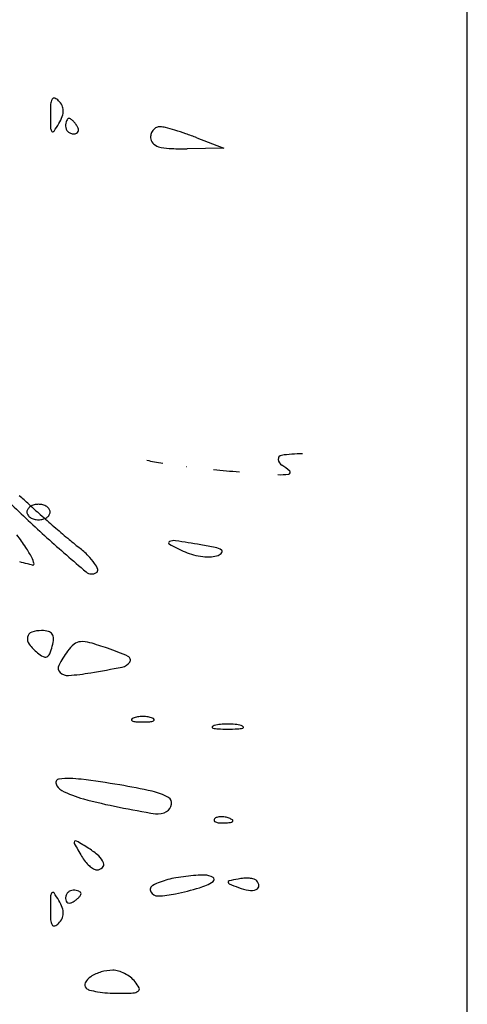
# Model space of a CAD drawing. Units: millimetres. Extents: x 11 to 116, y -49 to -1.
# Drawn here: x 48 to 48, y -12 to -12 of the extents above; entities that cross this region are included whole.
import ezdxf

# ---------------------------------------------------------------- set-up
doc = ezdxf.new("R2010")
doc.units = ezdxf.units.MM
doc.layers.add('alçado', color=2, linetype='Continuous')
doc.layers.add('arvore', color=40, linetype='Continuous')

msp = doc.modelspace()

# ---------------------------------------------------------------- linework, layer by layer
at = {"layer": 'alçado', "extrusion": (0, 0, -1)}
msp.add_line((48.0521403260306, -14.915880858515), (48.0521403260306, -3.861790576773137), dxfattribs=at)
at = {"layer": 'arvore'}
for p, q in [((48.0521403260306, -12.7363145871882), (48.0521403260306, -11.85929969935493)), ((48.02266791021286, -12.34012111169559), (48.02561515179464, -12.34125608937631)), ((48.02561515179464, -12.34125608937631), (48.02161532393366, -12.34132015230347)), ((48.0521403260306, -13.25154201631672), (48.0521403260306, -12.37452712848344))]:
    msp.add_line(p, q, dxfattribs=at)
for centre, radius, start, end in [((48.00793966094243, -12.3365392106216), 0.001219977832221322, 149.8325674238649, 176.7128163336596), ((48.00709599656106, -12.33604882861173), 0.0002441478757273448, 70.93024738931115, 149.8324436676609), ((48.00681316350514, -12.33686699864713), 0.00110982491963428, 45.00007570318042, 70.93025184341701), ((48.00620432054557, -12.33747583868277), 0.001970856822882468, 26.3509111156549, 44.99998252320417), ((48.02395498508149, -12.33745907208888), 0.01726169695450029, 176.7127567688624, 180.5906233731384), ((48.00682298212843, -12.33716939272494), 0.001280457460789439, 0.5906695289641167, 26.35090874949998), ((48.0063474669752, -12.33717429339224), 0.001755997866532376, 339.3449880383041, 0.5906155973522547), ((48.06598037387941, -12.33702591529553), 0.05928931797238527, 180.5905559112384, 182.0057436782024), ((47.99482489475033, -12.33112707731897), 0.01480363853544715, 325.9881190379406, 329.8325344034704), ((48.00316403654026, -12.33597423162031), 0.005158111561065523, 329.8324867365671, 339.3449952715212), ((48.0102743167611, -12.33885800966434), 0.001921579945421788, 170.341712208902, 179.9999551607779), ((48.0095188853721, -12.33872944657137), 0.001155286886364265, 156.2033026224691, 170.3417515764417), ((48.00908715470466, -12.33853906090359), 0.000683441496735063, 137.648221825571, 156.2032628146073), ((48.00872407495211, -12.33820808326733), 0.000192144130156774, 90.00000366876544, 137.648266397622), ((48.00872407497932, -12.33832880460454), 0.0003128654673616061, 55.44716576631722, 90.00000723560738), ((48.00777237803258, -12.33971079695979), 0.001990849361323283, 46.64187432697798, 55.44710916456274), ((48.00735589006871, -12.34015185506011), 0.002597474840405596, 38.47753738450888, 46.64171016642121), ((48.00677388155632, -12.34061444010093), 0.003340925463151808, 31.71754459350976, 38.47763129349254), ((48.00721569938709, -12.33908392146106), 0.0004886176571161678, 182.0056991704863, 224.9999627133807), ((48.00697412049578, -12.3393254996268), 0.0001469740256946237, 225.0000760474081, 325.9881484592736), ((48.0091430341202, -12.33885800779168), 0.0007902973045216462, 180.0000267414402, 203.9884127199942), ((48.00920034481634, -12.33883250627678), 0.0008530256326741466, 203.9883535374209, 226.6416911956897), ((48.0092301276086, -12.3388009636682), 0.0008964070903341937, 226.6417898499914, 248.6715257186571), ((48.00924450233422, -12.33876414240643), 0.0009359347774725904, 248.6716608234054, 269.9999934113933), ((48.00924450140953, -12.3389895602405), 0.0007105169433997895, 270.0000658877288, 294.8764503506736), ((48.00939187354261, -12.33930738842682), 0.0003601838138880868, 294.876457383565, 336.2033906280478), ((48.00871445310962, -12.3394150947745), 0.001059643550391323, 12.83158577882702, 31.71741286656451), ((48.00932220450478, -12.33927666548174), 0.0004363262737073976, 336.20337105736, 12.83168988668589), ((48.01908616927021, -12.34012111338601), 0.001470673197533755, 161.0526482228406, 179.9999341428567), ((48.01881237907327, -12.3400271235271), 0.001181199251352498, 138.7215184758013, 161.0525406144342), ((48.01867590199633, -12.339907315715), 0.0009995955499344903, 114.1600309342661, 138.721542453206), ((48.01861621581138, -12.33977426181261), 0.0008537676321217913, 86.5171263171007, 114.159974631837), ((48.01848103408095, -12.34199538144735), 0.003078997178046012, 75.48615659856895, 86.51715191943732), ((48.01222474095762, -12.3661625898144), 0.02804287435892084, 73.31265295292276, 75.48616047979792), ((48.01131687166617, -12.36919119395392), 0.03120462540598955, 71.02667381148154, 73.3126995956837), ((48.01846940017826, -12.34012111078561), 0.0008539041055764806, 180.0000610576926, 223.7855191478573), ((48.01889741420923, -12.33971086769818), 0.001446774581728906, 223.785518978596, 253.3126448332092), ((48.01001617488128, -12.37297446558268), 0.03520524490088747, 68.93844321978689, 71.02670199765156), ((48.01985325781273, -12.33652231451925), 0.004775514338629184, 253.3126587660235, 267.523252911249), ((48.02108308218165, -12.3080903983252), 0.03323401616927393, 267.5232172643707, 270.917629384099), ((48.03193491221963, -12.37517748185046), 0.0004051508819687228, 98.07589975657812, 186.288362146225), ((48.03435346876772, -12.39222248272758), 0.01762088411286149, 90.61384047758283, 98.07592579435185), ((48.02266638852657, -12.35039666188287), 0.02550538464532186, 257.611454465827, 261.5965472078688), ((48.03627024281369, -12.25830983459223), 0.1185916275167695, 261.5965547310058, 261.5965567923934), ((48.0380172450411, -12.24434241825192), 0.1326678747440926, 262.8707828977773, 262.8714775146573), ((48.03235385690458, -12.37513131668652), 0.0008266314525859957, 186.2883188065107, 239.2067217213284), ((48.02963477000915, -12.37969384201628), 0.004484683914586756, 45.43496294656627, 59.20670687938907), ((48.03623058927676, -12.26175101992075), 0.1151678304333308, 264.1404793360277, 265.5522294867021), ((48.03184002531546, -12.37151273285284), 0.005375742181128229, 266.1186214507824, 278.9646163514442), ((48.03264799420302, -12.3766345176312), 0.0001906199029927598, 278.9646410237023, 45.4351038109594), ((47.98989520521324, -12.39568653442659), 0.02125636538800239, 47.14394737532066, 50.89763116320357), ((48.10595296836118, -12.27339681831128), 0.1486820619663095, 225.7713187902111, 227.9255766513892), ((48.00506141553703, -12.38118872727114), 0.000987896620493289, 123.690118097661, 146.2814964029046), ((48.05864991393597, -12.32158372096109), 0.07982991921604898, 227.1439632373316, 228.3526637953472), ((48.00527369471421, -12.38150714336029), 0.00137058612241869, 104.8423537457789, 123.6901660442208), ((48.00540549208521, -12.38200449032116), 0.001885100015803816, 89.99990429835375, 104.8423316946636), ((48.0054054983826, -12.38200449032116), 0.001885100015803822, 75.15766830533641, 90.00009570164623), ((48.00553729575361, -12.38150714336029), 0.00137058612241874, 56.30983395577894, 75.15764625422108), ((48.00574957493079, -12.38118872727114), 0.0009878966204932864, 33.71850359709541, 56.30988190233898), ((48.0047208819457, -12.38096145991326), 0.0005784902468419106, 146.281559044611, 179.9999421053486), ((48.0047208819457, -12.38096145874419), 0.0005784902468418935, 180.0000578946515, 213.718440955389), ((48.00506141553703, -12.38073419138629), 0.0009878966204932864, 213.7185035970951, 236.309881902339), ((48.00527369471421, -12.38041577529714), 0.00137058612241874, 236.3098339557791, 255.1576462542211), ((48.10740191511671, -12.26676432378891), 0.1531915162914147, 228.352660313247, 229.0947526558483), ((48.00553729575361, -12.38041577529714), 0.00137058612241869, 284.8423537457789, 303.6901660442209), ((48.00574957493079, -12.38073419138629), 0.000987896620493289, 303.690118097661, 326.2814964029048), ((48.00609010852212, -12.38096145991326), 0.0005784902468418935, 5.789465145451668e-05, 33.71844095538897), ((48.00609010852212, -12.38096145874419), 0.0005784902468419106, 326.2815590446111, 359.9999421053486), ((48.00540549208521, -12.37991842833629), 0.001885100015803822, 255.1576683053364, 270.0000957016463), ((48.0054054983826, -12.37991842833629), 0.001885100015803816, 269.9999042983538, 284.8423316946636), ((48.10611992349085, -12.26824388330643), 0.1512338138404849, 229.0947869507846, 229.8387127393196), ((47.97729061030287, -12.40263237782841), 0.03211950297262992, 33.67462730481401, 36.66965096712871), ((48.1297832497777, -12.24699950838378), 0.1842446867821504, 227.9256049840744, 229.6873009135261), ((48.05358688863012, -12.3304934168989), 0.06977999757550901, 229.8388103289575, 231.165307403242), ((48.01973851140875, -12.38433672636803), 0.0001590663543003694, 114.6250245675724, 242.7707788936969), ((48.038056292064, -12.34873885284701), 0.04019342269173843, 242.7707758411406, 245.5045715874524), ((48.02016428230898, -12.38526561560622), 0.001180886336635555, 81.45812323881518, 114.6250846094243), ((47.99770782830942, -12.53477716945143), 0.1523695005225171, 80.4111947104118, 81.45809591196817), ((48.01662818925786, -12.422780042513), 0.03878545014182867, 78.03071536670409, 80.41115480784246), ((47.9950359634291, -12.39080905742803), 0.01079607775845807, 26.92190708895934, 33.67466630121761), ((48.0015892723785, -12.39508528141923), 0.01314081439629752, 45.37645918577578, 51.16531007370144), ((48.00669481684449, -12.38991219968538), 0.00587257121658886, 34.80623542360927, 45.37645178382609), ((48.02369074536556, -12.38026785241672), 0.005545958920036508, 245.504494687881, 255.5182325349926), ((48.02402185397142, -12.37898586171637), 0.006870018233151928, 255.5182448957942, 264.0467934394495), ((48.02394104198728, -12.37976084430538), 0.006090833665769658, 264.0467737621816, 272.9524698497162), ((48.02413687507723, -12.38355775644949), 0.002288874640585706, 272.9523791480296, 291.4427563596743), ((48.02422242122002, -12.38695755560835), 0.002166835652360896, 58.57106248260715, 78.03062583713144), ((48.02458026154081, -12.38468666591031), 0.001076015157041428, 291.4427772088249, 319.3209476081079), ((48.02525549551925, -12.38526702885652), 0.000185643282500107, 319.3208246420533, 58.57108106128748), ((47.98657496390983, -12.45480110733716), 0.07042662177876491, 75.50805635495303, 76.21577157397863), ((48.0009739772624, -12.39909193937984), 0.01288669668301835, 73.01922458375525, 75.50805540508301), ((48.00187316822486, -12.38733706187146), 0.003127823552703395, 13.60288623486879, 26.92197426943321), ((48.00477814504554, -12.38663411904089), 0.0001390079090541204, 253.019175864903, 13.60285766280643), ((48.0092737158171, -12.38811939138841), 0.002731730325933174, 19.26563140304011, 34.80605361359526), ((48.01121399089747, -12.38674877456288), 0.0009729580594668014, 229.6873633157396, 301.7174832208642), ((48.01156592404858, -12.38731821468916), 0.00030354114881717, 301.7175350043175, 19.26562063963008), ((48.00488439851202, -12.3947295954835), 0.0006912722603106649, 108.8888870967535, 169.6664793580804), ((48.0057476953349, -12.39725265269729), 0.003357936676480314, 90.00000155746785, 108.8890154663692), ((48.00574769406278, -12.39699487571328), 0.003100159692470947, 76.13529539527848, 89.9999781760377), ((48.00632301362656, -12.39466396256195), 0.0006992955314940305, 34.2840358334159, 76.13533320968625), ((48.00623114999234, -12.39472659063432), 0.000810476477440715, 356.3200921365402, 34.28406205944709), ((48.00518350609322, -12.39478413427207), 0.0009953114429747324, 169.6664262122263, 217.4028881044903), ((48.00903319101998, -12.39184052769774), 0.005841432954014354, 217.4028312795819, 230.3098251128521), ((48.00271671074795, -12.39450056548674), 0.004332176431984656, 345.3449665116361, 356.3201699482594), ((48.01174055137035, -12.39845232041753), 0.003926448703419078, 128.7189101755432, 143.8251438161431), ((48.01008884374139, -12.39639204581042), 0.001285829543387322, 94.0117498804057, 128.7189205643688), ((48.01020091816357, -12.39799000295079), 0.00288771209170084, 73.92466617906854, 94.01185016982257), ((48.00033690408499, -12.43221998273688), 0.03851060206287371, 70.90374929303353, 73.92466618667012), ((48.00756847158934, -12.39360540209555), 0.003547923710401519, 230.3098703817399, 242.0575812430872), ((48.00605557322174, -12.39618545424837), 0.0006228606810503567, 294.7177963562129, 337.6518873298378), ((48.00062957665335, -12.39395476871294), 0.006489494870956519, 337.6519071010048, 345.3449854605536), ((48.01746134947699, -12.40263548013434), 0.01101350424101961, 143.8250492070883, 153.3222288687932), ((48.00398059088204, -12.42169533710457), 0.0273730700579897, 65.8464449889853, 70.90369540752), ((48.00612265817558, -12.39633118836312), 0.0004624274449861781, 242.0574825051952, 294.7178075455477), ((48.01425664986587, -12.39657008108507), 0.001329528491433318, 281.4070228833779, 325.3782448411412), ((48.01501352070256, -12.39709263628879), 0.0004097908090699901, 325.3783285519731, 65.84649910211562), ((48.00821064990937, -12.39798735869968), 0.0006607038777566454, 153.322244239652, 226.7600729762351), ((48.00859389545456, -12.39757980894197), 0.001220144627886788, 226.7602081622929, 274.5379125029943), ((48.0064343556958, -12.37037049152354), 0.02851502631560067, 274.537918954865, 279.3956442781848), ((47.99486979894077, -12.30048205005104), 0.09935380965068084, 279.3956777758729, 281.4069371864686), ((48.01563380842042, -12.40364774118497), 0.0001014516126893043, 151.6475092494705, 248.0254288200945), ((48.01585126599831, -12.40376508600164), 0.00034854998213197, 111.97449101961, 151.6476729428002), ((48.01612084087631, -12.40244074807248), 0.001403001837111296, 248.0254818589706, 265.9918379466259), ((48.01652649354682, -12.40543848288699), 0.002153041427985029, 98.69988920281564, 111.974436795109), ((48.01677342828397, -12.39312758792072), 0.01073899789200177, 265.9917602146251, 269.9999934128512), ((48.0167734246065, -12.40705218880949), 0.003785530862119765, 89.99996302676611, 98.699927319153), ((48.01677342949215, -12.40705218880949), 0.003785530862119791, 81.300072680847, 90.0000369732339), ((48.01677342581468, -12.39312758792072), 0.01073899789200177, 270.0000065871484, 274.0082397853749), ((48.01702036055183, -12.40543848288699), 0.00215304142798506, 68.02556320489099, 81.30011079718398), ((48.01742601322233, -12.40244074807248), 0.001403001837111238, 274.0081620533737, 291.9745181410294), ((48.01769558810035, -12.40376508600164), 0.0003485499821320111, 28.35232705719984, 68.02550898039), ((48.01791304567823, -12.40364774118497), 0.0001014516126891822, 291.9745711799051, 28.35249075052945), ((48.02603619464482, -12.41235143719234), 0.008249136050325111, 90.00005791632645, 95.58116760786649), ((48.02603617796783, -12.41235143719234), 0.008249136050325118, 84.41883239213311, 89.99994208367313), ((48.02440825919028, -12.40445397098323), 8.18163330509591e-05, 141.3621903462562, 255.3542782460697), ((48.02466700602783, -12.40466080160381), 0.0004130697580076314, 104.6456261365335, 141.3626208176858), ((48.02510799812618, -12.40177631774513), 0.002849389537485832, 255.354661463335, 267.4641871816673), ((48.02565358632695, -12.40843608428104), 0.00431513331202511, 95.58111652448171, 104.6453925217846), ((48.02603619055962, -12.38081788656095), 0.02382836422396053, 267.4641820581796, 269.9999897728522), ((48.02603618205303, -12.38081788656095), 0.02382836422396053, 270.0000102271478, 272.5358179418201), ((48.0264187862857, -12.40843608428104), 0.004315133312025101, 75.35460747821499, 84.41888347551829), ((48.02696437448647, -12.40177631774513), 0.002849389537485846, 272.5358128183327, 284.645338536665), ((48.02740536658483, -12.40466080160381), 0.0004130697580076018, 38.6373791823142, 75.35437386346607), ((48.02766411342238, -12.40445397098323), 8.181633305080586e-05, 284.6457217539303, 38.63780965374355), ((48.00769271301336, -12.41048242103352), 0.0003926941003340661, 95.40421158141939, 197.535704101037), ((48.0087009892387, -12.42114054156158), 0.01109840071582948, 82.9795303593468, 95.40419496046233), ((47.99841170333628, -12.50469197169949), 0.09528100510930652, 80.42598277131108, 82.97943541074997), ((48.0085190959466, -12.41022129569529), 0.001259351584356182, 197.5357705053725, 242.3127610080404), ((48.01324061582225, -12.40122325372886), 0.0114209217959887, 242.3127681930157, 255.0762859865132), ((48.00245352775503, -12.48072885841331), 0.07097941785673978, 77.51019879748293, 80.42593828722306), ((48.01642847075958, -12.41763880407682), 0.006360117425976473, 60.41440436494862, 77.51016685654994), ((48.02696444300301, -12.34973104039533), 0.06471061560702478, 255.0762986299007, 258.6120844067954), ((48.01922214979926, -12.41271815933963), 0.0007017265587470389, 349.7972089453653, 60.41439237743776), ((48.03456399757432, -12.3119997022179), 0.1031996674312844, 258.6121587124076, 260.8443316970598), ((48.01842818945593, -12.41211595189968), 0.001791444125777771, 260.8443139113976, 301.7174798013505), ((48.01874758658259, -12.41263274719958), 0.001183914779560533, 301.7174798466577, 349.7971673139551), ((48.02470212949314, -12.41455971196176), 0.0001725636302250556, 135.0001129865085, 201.1535757086596), ((48.0247966850611, -12.41452312569409), 0.0002739505643602878, 201.1533207511561, 248.1903795259767), ((48.0250343137126, -12.4148918972832), 0.0006423438378068673, 106.1716232012944, 134.999960847194), ((48.02519741783399, -12.41352171410236), 0.00135256631212037, 248.1903144832744, 265.8311403328922), ((48.02533492554875, -12.41592851295695), 0.001721667483013291, 92.35866864233856, 106.1717446638034), ((48.02535374064288, -12.41638530744184), 0.002178849294974516, 79.96050662729516, 92.3586638789763), ((48.02534189503463, -12.4065425278615), 0.008344505045626687, 272.3587481227219, 276.6884187975002), ((48.0253264736165, -12.41653930496433), 0.002335242158132514, 68.19030681489158, 79.96041854805313), ((48.02550949212196, -12.41608195834314), 0.001842635108611756, 55.80983610333237, 68.19039777556247), ((48.02626533232777, -12.41441710701314), 0.0004159658832303043, 276.6883556029679, 315.0000417406599), ((48.02648873694032, -12.41464051083143), 0.0001000246118910327, 314.9998518784473, 55.80974356530562), ((48.02547341061347, -12.40973513203582), 0.00514919320462926, 265.8312224239738, 272.3586547177412), ((48.00948388414552, -12.41702827366733), 0.0002043664963371131, 137.8957559109186, 209.2962196408062), ((48.00946422871653, -12.41701051052719), 0.0001778737607973454, 59.03387920317064, 137.8958640228104), ((47.96466711460769, -12.491665156403), 0.08724162961433168, 58.01486067301917, 59.03380210220603), ((48.09649282828943, -12.36820852628398), 0.0999737209876349, 209.2962963944105, 210.2185242837933), ((48.0066161316293, -12.42449390957722), 0.008047586724680339, 48.36041222970219, 58.01476598097651), ((48.0140667938464, -12.41621730819817), 0.004585596491518244, 210.2185102286655, 218.7754380122852), ((48.01355711653881, -12.41662673690287), 0.003931835968005559, 218.775469357471, 228.3785766530213), ((48.01066227819588, -12.41994295966839), 0.001958050854767999, 20.76833385564378, 48.36036115303048), ((48.01295519697243, -12.41730417397788), 0.003025619572807083, 228.3787135542013, 238.9756871964756), ((48.01176285587913, -12.4192866574375), 0.000712198307578936, 238.9756597045009, 269.9999549311323), ((48.01176285479535, -12.41909764079494), 0.0009012149501295048, 270.0000332859156, 312.3613013785853), ((48.01205281862053, -12.41941562216141), 0.0004708765143246857, 312.3612528110785, 20.76833573485225), ((48.02172919889753, -12.42934977823706), 0.008572516841191466, 105.0021927747402, 116.8267056864052), ((48.02212503804103, -12.43082691511396), 0.0101017722091114, 99.90429231681564, 105.0020882395232), ((48.02413595943499, -12.44234376860465), 0.02179286793101414, 97.03557868259695, 99.9043431151236), ((48.02417937337521, -12.44269555015092), 0.02214731824699803, 94.17689376262709, 97.03557571245587), ((48.02343047832786, -12.43244082626499), 0.01186528509354588, 89.61609851218914, 94.17692794830135), ((48.02135332659024, -12.41650945112297), 0.005678288215064602, 286.254320344925, 302.8422155722769), ((48.02349774831329, -12.42240078612895), 0.001825019599839499, 59.51880927872093, 89.61601206358289), ((48.02428873429119, -12.42105695071459), 0.0002656760077706004, 302.8422587556493, 59.51890957551951), ((48.0262016086654, -12.42134894885051), 0.0001384567798220701, 102.9499514905444, 183.3382218155648), ((48.03439858418119, -12.45699612222636), 0.03671592767783365, 101.3788776950539, 102.9499033616564), ((48.02806767237787, -12.42553846077269), 0.004627535564864295, 93.5594083711529, 101.3788509663714), ((48.02802685771655, -12.4248821878718), 0.003969994724351926, 84.78769699225417, 93.55952027484528), ((48.02810652211578, -12.42400896238344), 0.003093142872560169, 75.24554925999708, 84.78780014175709), ((48.02872798482571, -12.42164921852503), 0.0006529365335151874, 44.99997143658292, 75.24537821762861), ((48.02863108435847, -12.42174612066083), 0.0007899756683245161, 0.6345345123448441, 45.00006196458317), ((48.0092203077228, -12.42307044947419), 0.0008530256326739495, 113.9883535375868, 136.6416911957839), ((48.0091948062079, -12.42301313877807), 0.0007902973045217969, 90.00002674149798, 113.9884127198288), ((48.00919480433523, -12.42414442141897), 0.001921579945422171, 80.34171220878261, 89.99995516083281), ((48.00932336742821, -12.42338899002997), 0.001155286886363572, 66.20330262244946, 80.34175157639791), ((48.00951375309599, -12.42295725936251), 0.000683441496735072, 47.648221825488, 66.2032628147756), ((48.01808811720449, -12.42215000151472), 0.0005044154073325248, 116.8267395818417, 208.596363550523), ((48.01273145203552, -12.38693747517575), 0.03648151016115705, 282.0575453456128, 286.2543358066617), ((48.0262527564704, -12.42134596493355), 0.0001896915503965961, 183.3383779460845, 247.339778646352), ((48.04651893223306, -12.37280389089671), 0.05279245603898657, 247.3396051906006, 248.5453264506334), ((48.0290501808341, -12.41725400107364), 0.005032958866382059, 248.5452765681185, 261.4570679924851), ((48.02855155366177, -12.42057339795279), 0.001676319967374675, 261.4569633906383, 290.759787928516), ((48.02899456152387, -12.42174209527995), 0.000426476213782372, 290.759821772159, 0.6345600716495629), ((48.06598037387941, -12.42489700336191), 0.05928931797238527, 177.9942563217977, 179.4094440887616), ((48.00721569938709, -12.42283899719639), 0.0004886176571161474, 135.0000372866193, 177.9943008295138), ((48.00697412049578, -12.42259741903064), 0.0001469740256945465, 34.01185154072617, 134.9999239525918), ((47.99482489475033, -12.43079584133847), 0.01480363853544715, 30.16746559652958, 34.01188096205941), ((48.00316403654026, -12.42594868703714), 0.005158111561065191, 20.65500472847882, 30.16751326343251), ((48.00928867159315, -12.42311460699208), 0.0009359347774720638, 158.6716608234303, 179.9999934114967), ((48.00906325375908, -12.42311460606739), 0.0007105169433999134, 180.0000658876974, 204.8764503505649), ((48.00925185033138, -12.42310023226646), 0.0008964070903344861, 136.6417898499528, 158.6715257188058), ((48.00874542557276, -12.42326197820048), 0.0003601838138882271, 204.8764573835644, 246.2033906280086), ((48.00743837389866, -12.42064398621418), 0.003340925463151201, 301.7175445935533, 308.4776312935479), ((48.00790095893947, -12.42122599472658), 0.002597474840405688, 308.4775373844788, 316.6417101665577), ((48.00834201703979, -12.42164248269045), 0.001990849361322139, 316.6418743271208, 325.4471091647071), ((48.00984473073225, -12.42259417960998), 0.0001921441301567126, 3.668872518817716e-06, 47.64826639774185), ((48.00972400939505, -12.42259417963718), 0.0003128654673619412, 325.4471657662707, 7.235563026606392e-06), ((48.01841729856173, -12.42197055127416), 0.0008793324045254659, 208.5964688384592, 272.0273790336355), ((48.01806025154481, -12.41188432729829), 0.01097187404001079, 272.0273926583519, 282.057600156244), ((48.02395498508149, -12.42446384656856), 0.01726169695450029, 179.4093766268616, 183.2872432311376), ((48.0063474669752, -12.4247486252652), 0.001755997866532754, 359.4093844026477, 20.65501196169594), ((48.00877614851784, -12.42319230916264), 0.0004363262737071855, 246.2033710572253, 282.8316898867502), ((48.00863771922508, -12.42258455776749), 0.00105964355039142, 282.8315857788809, 301.7174128666053), ((48.00793966094243, -12.42538370803585), 0.001219977832221322, 183.2871836663404, 210.167432576135), ((48.00620432054557, -12.42444707997468), 0.001970856822882441, 315.0000174767955, 333.6490888843445), ((48.00682298212843, -12.42475352593251), 0.001280457460789226, 333.6490912504997, 359.4093304710359), ((48.00709599656106, -12.4258740900457), 0.0002441478757274585, 210.1675563323391, 289.0697526106889), ((48.00681316350514, -12.4250559200103), 0.001109824919634281, 289.0697481565826, 314.9999242968193), ((48.01355828120761, -12.43581822038529), 0.004859787802301217, 90.53903784799087, 105.932765489049), ((48.01353129679956, -12.43294991826792), 0.001991358755808849, 72.98870076395686, 90.53907617403405), ((48.01209662461276, -12.43317807939904), 0.001814480929914645, 123.5267393367465, 151.5963758873333), ((48.0133405634195, -12.43505557237297), 0.004066671779302334, 105.9327629353042, 123.5266554892521), ((48.01292938875949, -12.43491726779982), 0.0040487253904505, 62.66679750218434, 72.98863773302328), ((48.01279945035587, -12.43516865829531), 0.004331711556116647, 52.62238966934014, 62.66677928301176), ((48.01355202301831, -12.43418353310035), 0.003092019149916594, 39.69022722336774, 52.62235117085365), ((48.01093411041538, -12.43254941516734), 0.0004928690446279405, 151.5963878667089, 224.9999449218893), ((48.01118889754884, -12.43229462637188), 0.0008531936394940817, 225.000047102978, 255.6660520513814), ((48.01350621074156, -12.42322582138618), 0.01021338403829771, 255.6661579923031, 260.6439199810741), ((48.01330663827966, -12.43438718173151), 0.003410902255347549, 26.18312790062166, 39.690188306544), ((48.01611026153547, -12.43300865340133), 0.0002866993621929332, 304.1553161494629, 26.18312767219384), ((48.01377593267129, -12.42158883916755), 0.01187243819756806, 260.643870774775, 265.833751906514), ((48.01406962332452, -12.41755710351522), 0.01591485660368922, 265.8337295670295, 270.0000488195533), ((48.01406967587117, -12.39627847220316), 0.03719348791575236, 269.9999399425681, 272.5066449237236), ((48.01564777687039, -12.43232698514959), 0.00111044912448576, 272.5066352557372, 304.1553220846101)]:
    msp.add_arc(centre, radius, start, end, dxfattribs=at)

doc.saveas('drawing.dxf')
